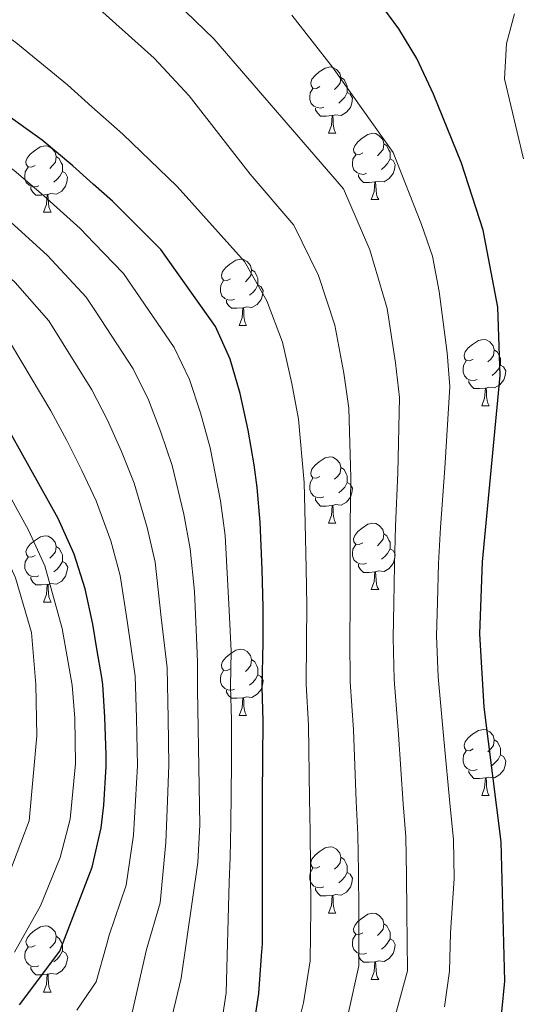
# Model space of a CAD drawing. Units: metres. Extents: x 592278 to 596774, y 4774931 to 4777963.
# Drawn here: x 594074 to 594149, y 4776172 to 4776321 of the extents above; entities that cross this region are included whole.
import ezdxf

# ---------------------------------------------------------------- set-up
doc = ezdxf.new("R2010")
doc.units = ezdxf.units.M
doc.header["$MEASUREMENT"] = 0
for name, color, linetype, lineweight in [('Nivel 36', 7, 'Continuous', 0), ('Nivel 4', 7, 'Continuous', 0), ('Nivel 5', 7, 'Continuous', 0), ('Nivel 61', 7, 'Continuous', 0), ('Nivel 63', 7, 'Continuous', 0)]:
    doc.layers.add(name, color=color, linetype=linetype, lineweight=lineweight)

msp = doc.modelspace()

# ---------------------------------------------------------------- linework, layer by layer
at = {"layer": 'Nivel 36', "color": 92, "linetype": 'Continuous', "lineweight": 0}
for p, q in [((594120.49, 4776304.17), (594121.61, 4776304.17)), ((594126.97, 4776294.14), (594128.09, 4776294.14)), ((594077.41, 4776292.23), (594078.53, 4776292.23)), ((594106.99, 4776275.09), (594108.11, 4776275.09)), ((594143.68, 4776262.95), (594144.8, 4776262.95)), ((594120.49, 4776245.18), (594121.61, 4776245.18)), ((594126.97, 4776235.14), (594128.09, 4776235.14)), ((594077.41, 4776233.24), (594078.53, 4776233.24)), ((594106.99, 4776216.1), (594108.11, 4776216.1)), ((594143.68, 4776203.96), (594144.8, 4776203.96)), ((594120.49, 4776186.19), (594121.61, 4776186.19)), ((594126.97, 4776176.15), (594128.09, 4776176.15)), ((594077.41, 4776174.25), (594078.53, 4776174.25))]:
    msp.add_line(p, q, dxfattribs=at)
at = {"layer": 'Nivel 36', "color": 92, "linetype": 'Continuous', "lineweight": 0, "flags": 128}
for points in [[(594119.19, 4776311.23), (594118.66, 4776310.97), (594118.13, 4776311.02), (594117.87, 4776311.39), (594117.81, 4776311.82), (594117.97, 4776312.34), (594118.45, 4776312.93), (594119.09, 4776313.46), (594119.99, 4776314.05), (594120.73, 4776314.21), (594121.15, 4776314.15), (594121.69, 4776313.84), (594122.21, 4776313.25), (594122.37, 4776312.61), (594122.27, 4776311.76), (594121.84, 4776311.23), (594121.42, 4776310.81)], [(594122.37, 4776312.61), (594122.85, 4776312.3), (594123.17, 4776311.66), (594123.33, 4776311.34), (594123.33, 4776310.76), (594123.33, 4776310.33), (594122.95, 4776309.64), (594122.53, 4776309.16), (594122.05, 4776308.74)], [(594119.77, 4776308.15), (594119.35, 4776307.99), (594118.77, 4776308.05), (594118.29, 4776308.26), (594117.87, 4776308.69), (594117.65, 4776309.27), (594117.65, 4776309.69), (594117.71, 4776310.28), (594118.13, 4776310.97)], [(594123.33, 4776310.33), (594123.78, 4776310.08), (594124.13, 4776309.47), (594124.01, 4776308.74), (594123.81, 4776308.1), (594123.22, 4776307.36), (594122.43, 4776306.88), (594121.57, 4776306.99), (594121.15, 4776306.86)], [(594121.03, 4776306.86), (594120.15, 4776306.77), (594119.3, 4776306.77), (594118.87, 4776307.2), (594118.55, 4776307.68), (594118.55, 4776307.99)], [(594120.49, 4776304.17), (594120.93, 4776305.33), (594121.03, 4776306.86), (594121.15, 4776306.86), (594121.18, 4776306.27), (594121.21, 4776305.59), (594121.29, 4776304.97), (594121.4, 4776304.57), (594121.61, 4776304.17)], [(594125.67, 4776301.2), (594125.13, 4776300.93), (594124.61, 4776300.99), (594124.34, 4776301.36), (594124.29, 4776301.78), (594124.45, 4776302.3), (594124.93, 4776302.9), (594125.56, 4776303.43), (594126.46, 4776304.01), (594127.21, 4776304.17), (594127.63, 4776304.12), (594128.16, 4776303.8), (594128.69, 4776303.22), (594128.85, 4776302.58), (594128.74, 4776301.73), (594128.31, 4776301.2), (594127.89, 4776300.77)], [(594076.11, 4776299.29), (594075.58, 4776299.03), (594075.05, 4776299.08), (594074.78, 4776299.45), (594074.73, 4776299.88), (594074.89, 4776300.4), (594075.37, 4776300.99), (594076, 4776301.52), (594076.9, 4776302.11), (594077.65, 4776302.27), (594078.07, 4776302.21), (594078.6, 4776301.9), (594079.13, 4776301.31), (594079.29, 4776300.67), (594079.18, 4776299.82), (594078.76, 4776299.29), (594078.34, 4776298.87)], [(594128.85, 4776302.58), (594129.33, 4776302.26), (594129.64, 4776301.62), (594129.8, 4776301.3), (594129.8, 4776300.72), (594129.8, 4776300.3), (594129.43, 4776299.61), (594129.01, 4776299.13), (594128.53, 4776298.71)], [(594079.29, 4776300.67), (594079.77, 4776300.36), (594080.08, 4776299.72), (594080.24, 4776299.4), (594080.24, 4776298.82), (594080.24, 4776298.39), (594079.87, 4776297.7), (594079.45, 4776297.22), (594078.97, 4776296.8)], [(594126.25, 4776298.12), (594125.83, 4776297.96), (594125.24, 4776298.02), (594124.77, 4776298.23), (594124.34, 4776298.65), (594124.13, 4776299.24), (594124.13, 4776299.66), (594124.18, 4776300.24), (594124.61, 4776300.93)], [(594129.8, 4776300.3), (594130.25, 4776300.05), (594130.6, 4776299.43), (594130.49, 4776298.71), (594130.28, 4776298.07), (594129.69, 4776297.33), (594128.9, 4776296.85), (594128.05, 4776296.95), (594127.62, 4776296.82)], [(594076.69, 4776296.21), (594076.27, 4776296.05), (594075.68, 4776296.11), (594075.21, 4776296.32), (594074.78, 4776296.75), (594074.57, 4776297.33), (594074.57, 4776297.75), (594074.62, 4776298.34), (594075.05, 4776299.03)], [(594080.24, 4776298.39), (594080.7, 4776298.14), (594081.04, 4776297.53), (594080.93, 4776296.8), (594080.72, 4776296.16), (594080.14, 4776295.42), (594079.34, 4776294.94), (594078.49, 4776295.05), (594078.06, 4776294.92)], [(594127.51, 4776296.82), (594126.62, 4776296.74), (594125.77, 4776296.74), (594125.35, 4776297.17), (594125.03, 4776297.64), (594125.03, 4776297.96)], [(594077.95, 4776294.92), (594077.06, 4776294.83), (594076.22, 4776294.83), (594075.79, 4776295.26), (594075.47, 4776295.74), (594075.47, 4776296.05)], [(594126.97, 4776294.14), (594127.4, 4776295.3), (594127.51, 4776296.82), (594127.62, 4776296.82), (594127.65, 4776296.24), (594127.69, 4776295.55), (594127.76, 4776294.94), (594127.87, 4776294.54), (594128.09, 4776294.14)], [(594077.41, 4776292.23), (594077.84, 4776293.39), (594077.95, 4776294.92), (594078.06, 4776294.92), (594078.1, 4776294.33), (594078.13, 4776293.65), (594078.2, 4776293.03), (594078.32, 4776292.63), (594078.53, 4776292.23)], [(594105.69, 4776282.15), (594105.16, 4776281.88), (594104.63, 4776281.94), (594104.36, 4776282.31), (594104.31, 4776282.73), (594104.47, 4776283.25), (594104.95, 4776283.85), (594105.58, 4776284.38), (594106.48, 4776284.96), (594107.23, 4776285.12), (594107.65, 4776285.07), (594108.18, 4776284.75), (594108.71, 4776284.17), (594108.87, 4776283.53), (594108.76, 4776282.68), (594108.34, 4776282.15), (594107.92, 4776281.72)], [(594108.87, 4776283.53), (594109.35, 4776283.21), (594109.66, 4776282.57), (594109.82, 4776282.25), (594109.82, 4776281.67), (594109.82, 4776281.25), (594109.45, 4776280.56), (594109.03, 4776280.08), (594108.55, 4776279.66)], [(594106.27, 4776279.07), (594105.85, 4776278.91), (594105.26, 4776278.97), (594104.79, 4776279.18), (594104.36, 4776279.6), (594104.15, 4776280.19), (594104.15, 4776280.61), (594104.2, 4776281.19), (594104.63, 4776281.88)], [(594109.82, 4776281.25), (594110.28, 4776281), (594110.62, 4776280.38), (594110.51, 4776279.66), (594110.3, 4776279.02), (594109.72, 4776278.28), (594108.92, 4776277.8), (594108.07, 4776277.9), (594107.64, 4776277.77)], [(594107.53, 4776277.77), (594106.64, 4776277.69), (594105.8, 4776277.69), (594105.37, 4776278.12), (594105.05, 4776278.59), (594105.05, 4776278.91)], [(594106.99, 4776275.09), (594107.42, 4776276.25), (594107.53, 4776277.77), (594107.64, 4776277.77), (594107.68, 4776277.19), (594107.71, 4776276.5), (594107.78, 4776275.89), (594107.9, 4776275.49), (594108.11, 4776275.09)], [(594142.38, 4776270.01), (594141.85, 4776269.74), (594141.32, 4776269.8), (594141.05, 4776270.17), (594141, 4776270.59), (594141.16, 4776271.11), (594141.64, 4776271.71), (594142.27, 4776272.24), (594143.17, 4776272.82), (594143.92, 4776272.98), (594144.34, 4776272.93), (594144.87, 4776272.61), (594145.4, 4776272.03), (594145.56, 4776271.39), (594145.45, 4776270.54), (594145.03, 4776270.01), (594144.61, 4776269.58)], [(594145.56, 4776271.39), (594146.04, 4776271.07), (594146.35, 4776270.43), (594146.51, 4776270.11), (594146.51, 4776269.53), (594146.51, 4776269.11), (594146.14, 4776268.42), (594145.72, 4776267.94), (594145.24, 4776267.52)], [(594142.96, 4776266.93), (594142.54, 4776266.77), (594141.95, 4776266.83), (594141.48, 4776267.04), (594141.05, 4776267.46), (594140.84, 4776268.05), (594140.84, 4776268.47), (594140.89, 4776269.05), (594141.32, 4776269.74)], [(594146.51, 4776269.11), (594146.97, 4776268.86), (594147.31, 4776268.24), (594147.2, 4776267.52), (594146.99, 4776266.88), (594146.41, 4776266.14), (594145.61, 4776265.66), (594144.76, 4776265.76), (594144.33, 4776265.63)], [(594144.22, 4776265.63), (594143.33, 4776265.55), (594142.49, 4776265.55), (594142.06, 4776265.98), (594141.74, 4776266.45), (594141.74, 4776266.77)], [(594143.68, 4776262.95), (594144.11, 4776264.11), (594144.22, 4776265.63), (594144.33, 4776265.63), (594144.37, 4776265.05), (594144.4, 4776264.36), (594144.47, 4776263.75), (594144.59, 4776263.35), (594144.8, 4776262.95)], [(594119.19, 4776252.24), (594118.66, 4776251.98), (594118.13, 4776252.03), (594117.87, 4776252.4), (594117.81, 4776252.82), (594117.97, 4776253.34), (594118.45, 4776253.94), (594119.09, 4776254.47), (594119.99, 4776255.06), (594120.73, 4776255.22), (594121.15, 4776255.16), (594121.69, 4776254.84), (594122.21, 4776254.26), (594122.37, 4776253.62), (594122.27, 4776252.77), (594121.84, 4776252.24), (594121.42, 4776251.82)], [(594122.37, 4776253.62), (594122.85, 4776253.3), (594123.17, 4776252.66), (594123.33, 4776252.34), (594123.33, 4776251.76), (594123.33, 4776251.34), (594122.95, 4776250.65), (594122.53, 4776250.17), (594122.05, 4776249.75)], [(594119.77, 4776249.16), (594119.35, 4776249), (594118.77, 4776249.06), (594118.29, 4776249.27), (594117.87, 4776249.7), (594117.65, 4776250.28), (594117.65, 4776250.7), (594117.71, 4776251.28), (594118.13, 4776251.98)], [(594123.33, 4776251.34), (594123.78, 4776251.09), (594124.13, 4776250.48), (594124.01, 4776249.75), (594123.81, 4776249.11), (594123.22, 4776248.37), (594122.43, 4776247.89), (594121.57, 4776248), (594121.15, 4776247.86)], [(594121.03, 4776247.86), (594120.15, 4776247.78), (594119.3, 4776247.78), (594118.87, 4776248.21), (594118.55, 4776248.68), (594118.55, 4776249)], [(594120.49, 4776245.18), (594120.93, 4776246.34), (594121.03, 4776247.86), (594121.15, 4776247.86), (594121.18, 4776247.28), (594121.21, 4776246.6), (594121.29, 4776245.98), (594121.4, 4776245.58), (594121.61, 4776245.18)], [(594125.67, 4776242.2), (594125.13, 4776241.94), (594124.61, 4776242), (594124.34, 4776242.36), (594124.29, 4776242.79), (594124.45, 4776243.31), (594124.93, 4776243.9), (594125.56, 4776244.44), (594126.46, 4776245.02), (594127.21, 4776245.18), (594127.63, 4776245.12), (594128.16, 4776244.81), (594128.69, 4776244.22), (594128.85, 4776243.58), (594128.74, 4776242.74), (594128.31, 4776242.2), (594127.89, 4776241.78)], [(594128.85, 4776243.58), (594129.33, 4776243.27), (594129.64, 4776242.63), (594129.8, 4776242.31), (594129.8, 4776241.73), (594129.8, 4776241.3), (594129.43, 4776240.62), (594129.01, 4776240.14), (594128.53, 4776239.72)], [(594076.11, 4776240.3), (594075.58, 4776240.03), (594075.05, 4776240.09), (594074.79, 4776240.46), (594074.73, 4776240.88), (594074.89, 4776241.4), (594075.37, 4776242), (594076.01, 4776242.53), (594076.91, 4776243.11), (594077.65, 4776243.27), (594078.07, 4776243.22), (594078.61, 4776242.9), (594079.13, 4776242.32), (594079.29, 4776241.68), (594079.19, 4776240.83), (594078.76, 4776240.3), (594078.34, 4776239.87)], [(594126.25, 4776239.12), (594125.83, 4776238.96), (594125.24, 4776239.02), (594124.77, 4776239.24), (594124.34, 4776239.66), (594124.13, 4776240.24), (594124.13, 4776240.66), (594124.18, 4776241.25), (594124.61, 4776241.94)], [(594079.29, 4776241.68), (594079.77, 4776241.36), (594080.09, 4776240.72), (594080.25, 4776240.4), (594080.25, 4776239.82), (594080.25, 4776239.4), (594079.87, 4776238.71), (594079.45, 4776238.23), (594078.97, 4776237.81)], [(594129.8, 4776241.3), (594130.25, 4776241.06), (594130.6, 4776240.44), (594130.49, 4776239.72), (594130.28, 4776239.08), (594129.69, 4776238.34), (594128.9, 4776237.86), (594128.05, 4776237.96), (594127.62, 4776237.83)], [(594076.69, 4776237.22), (594076.27, 4776237.06), (594075.69, 4776237.12), (594075.21, 4776237.33), (594074.79, 4776237.75), (594074.57, 4776238.34), (594074.57, 4776238.76), (594074.63, 4776239.34), (594075.05, 4776240.03)], [(594080.25, 4776239.4), (594080.7, 4776239.15), (594081.05, 4776238.53), (594080.93, 4776237.81), (594080.73, 4776237.17), (594080.14, 4776236.43), (594079.35, 4776235.95), (594078.49, 4776236.05), (594078.07, 4776235.92)], [(594127.51, 4776237.83), (594126.62, 4776237.74), (594125.77, 4776237.74), (594125.35, 4776238.18), (594125.03, 4776238.65), (594125.03, 4776238.96)], [(594126.97, 4776235.14), (594127.4, 4776236.3), (594127.51, 4776237.83), (594127.62, 4776237.83), (594127.65, 4776237.24), (594127.69, 4776236.56), (594127.76, 4776235.94), (594127.87, 4776235.54), (594128.09, 4776235.14)], [(594077.95, 4776235.92), (594077.07, 4776235.84), (594076.22, 4776235.84), (594075.79, 4776236.27), (594075.47, 4776236.74), (594075.47, 4776237.06)], [(594077.41, 4776233.24), (594077.85, 4776234.4), (594077.95, 4776235.92), (594078.07, 4776235.92), (594078.1, 4776235.34), (594078.13, 4776234.65), (594078.21, 4776234.04), (594078.32, 4776233.64), (594078.53, 4776233.24)], [(594105.69, 4776223.16), (594105.16, 4776222.89), (594104.63, 4776222.95), (594104.36, 4776223.32), (594104.31, 4776223.74), (594104.47, 4776224.26), (594104.95, 4776224.86), (594105.58, 4776225.39), (594106.48, 4776225.97), (594107.23, 4776226.13), (594107.65, 4776226.08), (594108.18, 4776225.76), (594108.71, 4776225.18), (594108.87, 4776224.54), (594108.76, 4776223.69), (594108.34, 4776223.16), (594107.92, 4776222.73)], [(594108.87, 4776224.54), (594109.35, 4776224.22), (594109.66, 4776223.58), (594109.82, 4776223.26), (594109.82, 4776222.68), (594109.82, 4776222.26), (594109.45, 4776221.57), (594109.03, 4776221.09), (594108.55, 4776220.67)], [(594106.27, 4776220.08), (594105.85, 4776219.92), (594105.26, 4776219.98), (594104.79, 4776220.19), (594104.36, 4776220.61), (594104.15, 4776221.2), (594104.15, 4776221.62), (594104.2, 4776222.2), (594104.63, 4776222.89)], [(594109.82, 4776222.26), (594110.28, 4776222.01), (594110.62, 4776221.39), (594110.51, 4776220.67), (594110.3, 4776220.03), (594109.72, 4776219.29), (594108.92, 4776218.81), (594108.07, 4776218.91), (594107.64, 4776218.78)], [(594107.53, 4776218.78), (594106.64, 4776218.7), (594105.8, 4776218.7), (594105.37, 4776219.13), (594105.05, 4776219.6), (594105.05, 4776219.92)], [(594106.99, 4776216.1), (594107.42, 4776217.26), (594107.53, 4776218.78), (594107.64, 4776218.78), (594107.68, 4776218.2), (594107.71, 4776217.51), (594107.78, 4776216.9), (594107.9, 4776216.5), (594108.11, 4776216.1)], [(594142.38, 4776211.02), (594141.85, 4776210.75), (594141.32, 4776210.81), (594141.05, 4776211.18), (594141, 4776211.6), (594141.16, 4776212.12), (594141.64, 4776212.72), (594142.27, 4776213.25), (594143.17, 4776213.83), (594143.92, 4776213.99), (594144.34, 4776213.94), (594144.87, 4776213.62), (594145.4, 4776213.04), (594145.56, 4776212.4), (594145.45, 4776211.55), (594145.03, 4776211.02), (594144.61, 4776210.59)], [(594145.56, 4776212.4), (594146.04, 4776212.08), (594146.35, 4776211.44), (594146.51, 4776211.12), (594146.51, 4776210.54), (594146.51, 4776210.12), (594146.14, 4776209.43), (594145.72, 4776208.95), (594145.24, 4776208.53)], [(594142.96, 4776207.94), (594142.54, 4776207.78), (594141.95, 4776207.84), (594141.48, 4776208.05), (594141.05, 4776208.47), (594140.84, 4776209.06), (594140.84, 4776209.48), (594140.89, 4776210.06), (594141.32, 4776210.75)], [(594146.51, 4776210.12), (594146.97, 4776209.87), (594147.31, 4776209.25), (594147.2, 4776208.53), (594146.99, 4776207.89), (594146.41, 4776207.15), (594145.61, 4776206.67), (594144.76, 4776206.77), (594144.33, 4776206.64)], [(594144.22, 4776206.64), (594143.33, 4776206.56), (594142.49, 4776206.56), (594142.06, 4776206.99), (594141.74, 4776207.46), (594141.74, 4776207.78)], [(594143.68, 4776203.96), (594144.11, 4776205.12), (594144.22, 4776206.64), (594144.33, 4776206.64), (594144.37, 4776206.06), (594144.4, 4776205.37), (594144.47, 4776204.76), (594144.59, 4776204.36), (594144.8, 4776203.96)], [(594119.19, 4776193.25), (594118.66, 4776192.98), (594118.13, 4776193.04), (594117.87, 4776193.41), (594117.81, 4776193.83), (594117.97, 4776194.35), (594118.45, 4776194.95), (594119.09, 4776195.48), (594119.99, 4776196.06), (594120.73, 4776196.22), (594121.15, 4776196.17), (594121.69, 4776195.85), (594122.21, 4776195.27), (594122.37, 4776194.63), (594122.27, 4776193.78), (594121.84, 4776193.25), (594121.42, 4776192.82)], [(594122.37, 4776194.63), (594122.85, 4776194.31), (594123.17, 4776193.67), (594123.33, 4776193.35), (594123.33, 4776192.77), (594123.33, 4776192.35), (594122.95, 4776191.66), (594122.53, 4776191.18), (594122.05, 4776190.76)], [(594119.77, 4776190.17), (594119.35, 4776190.01), (594118.77, 4776190.07), (594118.29, 4776190.28), (594117.87, 4776190.7), (594117.65, 4776191.29), (594117.65, 4776191.71), (594117.71, 4776192.29), (594118.13, 4776192.98)], [(594123.33, 4776192.35), (594123.78, 4776192.1), (594124.13, 4776191.48), (594124.01, 4776190.76), (594123.81, 4776190.12), (594123.22, 4776189.38), (594122.43, 4776188.9), (594121.57, 4776189), (594121.15, 4776188.87)], [(594121.03, 4776188.87), (594120.15, 4776188.79), (594119.3, 4776188.79), (594118.87, 4776189.22), (594118.55, 4776189.69), (594118.55, 4776190.01)], [(594120.49, 4776186.19), (594120.93, 4776187.35), (594121.03, 4776188.87), (594121.15, 4776188.87), (594121.18, 4776188.29), (594121.21, 4776187.6), (594121.29, 4776186.99), (594121.4, 4776186.59), (594121.61, 4776186.19)], [(594125.67, 4776183.21), (594125.13, 4776182.95), (594124.61, 4776183), (594124.34, 4776183.37), (594124.29, 4776183.8), (594124.45, 4776184.32), (594124.93, 4776184.91), (594125.56, 4776185.44), (594126.46, 4776186.03), (594127.21, 4776186.19), (594127.63, 4776186.13), (594128.16, 4776185.82), (594128.69, 4776185.23), (594128.85, 4776184.59), (594128.74, 4776183.74), (594128.31, 4776183.21), (594127.89, 4776182.79)], [(594076.11, 4776181.31), (594075.58, 4776181.04), (594075.05, 4776181.1), (594074.79, 4776181.47), (594074.73, 4776181.89), (594074.89, 4776182.41), (594075.37, 4776183.01), (594076.01, 4776183.54), (594076.91, 4776184.12), (594077.65, 4776184.28), (594078.07, 4776184.23), (594078.61, 4776183.91), (594079.13, 4776183.33), (594079.29, 4776182.69), (594079.19, 4776181.84), (594078.76, 4776181.31), (594078.34, 4776180.88)], [(594128.85, 4776184.59), (594129.33, 4776184.28), (594129.64, 4776183.64), (594129.8, 4776183.32), (594129.8, 4776182.74), (594129.8, 4776182.31), (594129.43, 4776181.62), (594129.01, 4776181.14), (594128.53, 4776180.72)], [(594079.29, 4776182.69), (594079.77, 4776182.37), (594080.09, 4776181.73), (594080.25, 4776181.41), (594080.25, 4776180.83), (594080.25, 4776180.41), (594079.87, 4776179.72), (594079.45, 4776179.24), (594078.97, 4776178.82)], [(594126.25, 4776180.13), (594125.83, 4776179.97), (594125.24, 4776180.03), (594124.77, 4776180.24), (594124.34, 4776180.67), (594124.13, 4776181.25), (594124.13, 4776181.67), (594124.18, 4776182.26), (594124.61, 4776182.95)], [(594129.8, 4776182.31), (594130.25, 4776182.06), (594130.6, 4776181.45), (594130.49, 4776180.72), (594130.28, 4776180.08), (594129.69, 4776179.34), (594128.9, 4776178.86), (594128.05, 4776178.97), (594127.62, 4776178.84)], [(594076.69, 4776178.23), (594076.27, 4776178.07), (594075.69, 4776178.13), (594075.21, 4776178.34), (594074.79, 4776178.76), (594074.57, 4776179.35), (594074.57, 4776179.77), (594074.63, 4776180.35), (594075.05, 4776181.04)], [(594080.25, 4776180.41), (594080.7, 4776180.16), (594081.05, 4776179.54), (594080.93, 4776178.82), (594080.73, 4776178.18), (594080.14, 4776177.44), (594079.35, 4776176.96), (594078.49, 4776177.06), (594078.07, 4776176.93)], [(594127.51, 4776178.84), (594126.62, 4776178.75), (594125.77, 4776178.75), (594125.35, 4776179.18), (594125.03, 4776179.66), (594125.03, 4776179.97)], [(594077.95, 4776176.93), (594077.07, 4776176.85), (594076.22, 4776176.85), (594075.79, 4776177.28), (594075.47, 4776177.75), (594075.47, 4776178.07)], [(594126.97, 4776176.15), (594127.4, 4776177.31), (594127.51, 4776178.84), (594127.62, 4776178.84), (594127.65, 4776178.25), (594127.69, 4776177.57), (594127.76, 4776176.95), (594127.87, 4776176.55), (594128.09, 4776176.15)], [(594077.41, 4776174.25), (594077.85, 4776175.41), (594077.95, 4776176.93), (594078.07, 4776176.93), (594078.1, 4776176.35), (594078.13, 4776175.66), (594078.21, 4776175.05), (594078.32, 4776174.65), (594078.53, 4776174.25)]]:
    msp.add_lwpolyline(points, dxfattribs=at)
at = {"layer": 'Nivel 4', "color": 36, "linetype": 'Continuous', "lineweight": 30, "flags": 128}
for points, elevation in [([(594146.73, 4776171.26), (594147.17, 4776175.89), (594146.61, 4776196.95), (594144.06, 4776217.34), (594143.37, 4776228.42), (594143.77, 4776239.33), (594146.46, 4776267.52), (594146.08, 4776277.89), (594143.89, 4776289.5), (594140.59, 4776299.66), (594136.39, 4776310.11), (594133.84, 4776315.49), (594131.15, 4776319.97), (594128.15, 4776324)], 500), ([(594073.73, 4776172.33), (594079.85, 4776180.41), (594084.77, 4776193.12), (594086.11, 4776199.1), (594086.53, 4776202.53), (594086.84, 4776208.37), (594086.84, 4776210.16), (594086.68, 4776215.84), (594086.38, 4776220.77), (594086.2, 4776221.84), (594085.47, 4776226.15), (594084.87, 4776229.89), (594083.67, 4776235.27), (594082.02, 4776240.5), (594079.62, 4776245.88), (594066.88, 4776268.58), (594063.29, 4776273.36), (594037.4, 4776297.4), (594032.91, 4776300.83), (594006.73, 4776319.48), (594002.84, 4776323.06)], 450), ([(594109.05, 4776168.06), (594109.94, 4776174.04), (594110.38, 4776179.72), (594110.53, 4776181.52), (594110.52, 4776187.05), (594110.51, 4776193.48), (594110.51, 4776198.86), (594110.5, 4776203.94), (594110.63, 4776215.3), (594110.48, 4776220.38), (594110.62, 4776227.11), (594110.61, 4776232.49), (594110.46, 4776238.17), (594110.15, 4776245.35), (594109.69, 4776250.58), (594109.24, 4776254.02), (594108.34, 4776259.25), (594107.13, 4776264.78), (594105.63, 4776270), (594103.39, 4776274.94), (594095.15, 4776286.58), (594087.81, 4776293.9), (594084.91, 4776296.5), (594081.83, 4776299.27), (594077.19, 4776303.15), (594071.35, 4776307.33)], 475)]:
    msp.add_lwpolyline(points, dxfattribs=dict(at, elevation=elevation))
at = {"layer": 'Nivel 5', "color": 36, "linetype": 'Continuous', "lineweight": 0, "flags": 128}
for points, elevation in [([(594117.12, 4776238.4), (594116.97, 4776245.14), (594116.79, 4776251.32), (594115.96, 4776260.9), (594114.96, 4776266.32), (594113.54, 4776272.56), (594111.18, 4776278.8), (594107.78, 4776284.8), (594097.6, 4776296.14), (594089.37, 4776304.05), (594084.71, 4776308.2), (594080.99, 4776311.52), (594073.18, 4776317.9), (594056.93, 4776329.6)], 480), ([(594091.77, 4776329.52), (594103.15, 4776318.48), (594122.76, 4776295.78), (594126.76, 4776286.52), (594129.35, 4776277.68), (594130.62, 4776269.42), (594131.21, 4776264.21), (594130.99, 4776252.79), (594130.61, 4776244.72), (594130.45, 4776238.87), (594130.38, 4776233.05), (594130.27, 4776227.9), (594130.44, 4776221.55), (594131.1, 4776213.22), (594131.79, 4776202.72), (594132.17, 4776197.72), (594132.27, 4776191.92), (594132.35, 4776186.35), (594132.46, 4776177.43), (594130.31, 4776169.68)], 490), ([(594085.24, 4776277.24), (594083.84, 4776279.38), (594078, 4776285.68), (594072.95, 4776290.27), (594068.7, 4776293.96), (594063.73, 4776297.83), (594059.48, 4776301.42), (594054.21, 4776306.21), (594049.6, 4776310.52), (594044.57, 4776314.76), (594036.68, 4776320.9), (594028.35, 4776327.39)], 465), ([(594073, 4776180.27), (594076.92, 4776187.28), (594079.89, 4776194.62), (594081.4, 4776200.39), (594082.23, 4776208.79), (594082.1, 4776215.66), (594081.74, 4776220.66), (594080.23, 4776229.26), (594077.59, 4776238.71), (594075.13, 4776244.15), (594070.74, 4776252.02), (594068.06, 4776256.58), (594062.36, 4776265.73), (594055.51, 4776273.36), (594048.89, 4776279.46), (594041.51, 4776286.2), (594033.21, 4776293.75), (594025.41, 4776299.38), (594017.18, 4776305.06), (594009.81, 4776310.22), (594003.86, 4776314.31), (593998.89, 4776318.25), (593991.32, 4776325.4)], 445), ([(594105.66, 4776220.46), (594105.77, 4776225.84), (594105.47, 4776231.97), (594104.85, 4776243.33), (594104.16, 4776248.56), (594102.59, 4776256.57), (594101.14, 4776261.87), (594099.45, 4776266.92), (594097.16, 4776271.74), (594089.5, 4776282.98), (594085.07, 4776287.56), (594082.91, 4776289.79), (594077.39, 4776294.77), (594072.94, 4776298.56), (594067.54, 4776302.58), (594063.1, 4776306.24), (594058.52, 4776310.35), (594053.67, 4776314.9), (594048.46, 4776319.4), (594040.66, 4776325.65)], 470), ([(594084.44, 4776324.21), (594094.11, 4776315.52), (594099.42, 4776309.86), (594108.63, 4776298.01), (594115.27, 4776290.29), (594118.97, 4776282.66), (594121.44, 4776275.12), (594122.79, 4776267.87), (594123.59, 4776262.56), (594123.89, 4776252.05), (594123.79, 4776244.93), (594123.78, 4776238.64), (594123.79, 4776232.86), (594123.72, 4776227.64), (594123.79, 4776221.16), (594124.28, 4776213.92), (594124.69, 4776203.13), (594124.95, 4776198.1), (594125.01, 4776192.44), (594125.07, 4776186.59), (594125.1, 4776178.19), (594123.52, 4776171.14)], 485), ([(593982.81, 4776323.71), (593986.58, 4776320.37), (593994.95, 4776313.44), (594000.99, 4776309.14), (594007.06, 4776305.1), (594013.66, 4776300.59), (594021.98, 4776295.04), (594029.03, 4776290.11), (594038.05, 4776282.04), (594045.49, 4776275.35), (594051.4, 4776269.97), (594057.84, 4776262.88), (594063.84, 4776254.21), (594066.75, 4776249.44), (594070.64, 4776242.42), (594073.16, 4776236.92), (594075.59, 4776228.64), (594076.24, 4776220.79), (594076.4, 4776213.01), (594075.22, 4776200.16)], 440), ([(594078.5, 4776262.16), (594072.54, 4776272.18), (594068.19, 4776277.47), (594064.07, 4776281.26), (594060.21, 4776284.76), (594056.11, 4776288.32), (594052.25, 4776291.79), (594045.61, 4776297.92), (594041.47, 4776301.77), (594036.8, 4776305.47), (594028.74, 4776311.38), (594020.53, 4776317.42), (594012.62, 4776323.06)], 455), ([(594085.47, 4776263.88), (594084.72, 4776265.35), (594078.19, 4776275.78), (594073.1, 4776281.58), (594068.51, 4776285.77), (594064.45, 4776289.36), (594059.92, 4776293.07), (594055.87, 4776296.61), (594049.91, 4776302.06), (594045.53, 4776306.15), (594040.69, 4776310.12), (594032.71, 4776316.14), (594024.44, 4776322.4)], 460), ([(594137.09, 4776221.94), (594136.82, 4776228.16), (594136.97, 4776233.23), (594137.11, 4776239.1), (594137.43, 4776244.52), (594138.09, 4776253.52), (594138.84, 4776265.87), (594138.45, 4776270.97), (594137.25, 4776280.24), (594136.24, 4776285.6), (594134.55, 4776290.39), (594130.25, 4776301.28), (594121.12, 4776314.18), (594114.96, 4776322.06)], 495), ([(594148.61, 4776322.26), (594147.42, 4776317.77), (594147.13, 4776312.39), (594149.98, 4776300.29)], 505), ([(594096.87, 4776170.66), (594098.21, 4776176.34), (594100.73, 4776193.84), (594101.03, 4776199.52), (594100.7, 4776219.99), (594100.67, 4776224.18), (594100.56, 4776226.73), (594100.22, 4776234.86), (594099.56, 4776241.32), (594098.62, 4776246.55), (594096.85, 4776253.9), (594095.15, 4776258.96), (594093.27, 4776263.84), (594090.94, 4776268.54), (594085.24, 4776277.24)], 465), ([(594090.82, 4776171.16), (594092.97, 4776180.66), (594095.01, 4776187.76), (594095.87, 4776196.85), (594096.13, 4776203.19), (594096.33, 4776208.6), (594096.26, 4776215.62), (594096.07, 4776223.31), (594095.17, 4776230.93), (594094.26, 4776239.3), (594093.09, 4776244.53), (594091.11, 4776251.22), (594089.16, 4776256.05), (594087.09, 4776260.76), (594085.47, 4776263.88)], 460), ([(594082.44, 4776171.49), (594085.33, 4776175.78), (594086.89, 4776181.36), (594087.31, 4776182.86), (594089.89, 4776190.44), (594090.99, 4776197.97), (594091.58, 4776208.48), (594091.47, 4776215.73), (594091.23, 4776222.04), (594090.02, 4776230.41), (594088.96, 4776237.28), (594087.55, 4776242.52), (594085.75, 4776247.46), (594085.36, 4776248.55), (594083.17, 4776253.14), (594080.91, 4776257.68), (594078.5, 4776262.16)], 455), ([(594115.29, 4776166.97), (594116.73, 4776172.59), (594117.74, 4776178.96), (594117.8, 4776186.82), (594117.76, 4776192.96), (594117.73, 4776198.48), (594117.6, 4776203.54), (594117.46, 4776214.61), (594117.13, 4776220.77), (594117.17, 4776227.37), (594117.2, 4776232.68), (594117.12, 4776238.4)], 480), ([(594138.06, 4776171.99), (594138.8, 4776177.38), (594138.94, 4776183.21), (594139.52, 4776191.41), (594139.39, 4776197.33), (594138.89, 4776202.32), (594137.93, 4776212.53), (594137.09, 4776221.94)], 495), ([(594104.11, 4776168.14), (594105, 4776174.12), (594105.48, 4776190.87), (594105.63, 4776194.6), (594105.71, 4776199.62), (594105.81, 4776208.82), (594105.84, 4776215.41), (594105.66, 4776220.46)], 470), ([(594075.22, 4776200.16), (594070.15, 4776186.85), (594060.3, 4776176.07), (594044.02, 4776167.83)], 440)]:
    msp.add_lwpolyline(points, dxfattribs=dict(at, elevation=elevation))
at = {"layer": 'Nivel 61', "color": 250, "linetype": 'Continuous', "lineweight": 0}
msp.add_3dface([(593204.42, 4775337.21), (593172.68, 4777650.81), (596560.96, 4777698), (596593.85, 4775384.42)], dxfattribs=at)
at = {"layer": 'Nivel 63', "color": 7, "linetype": 'Continuous', "lineweight": 0}
msp.add_3dface([(592319.73, 4774931.01), (592278.39, 4777900.74), (596732.97, 4777962.79), (596774.33, 4774993.06)], dxfattribs=at)

doc.saveas('drawing.dxf')
